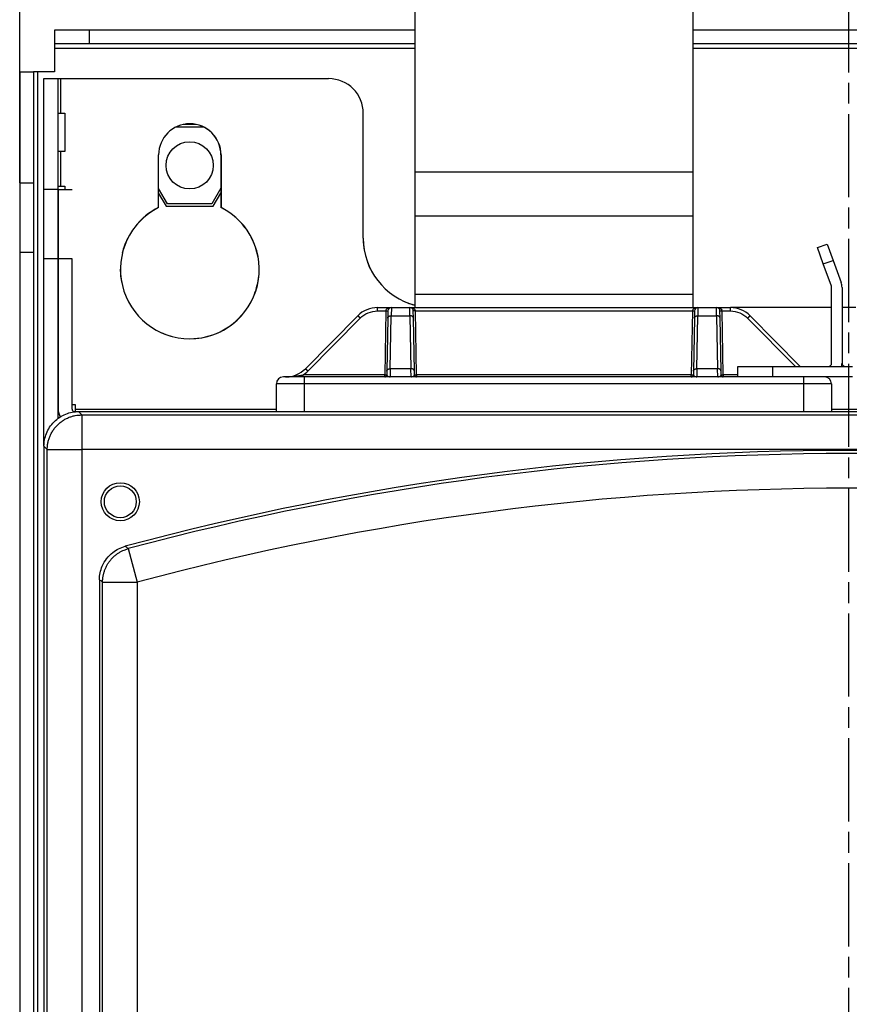
# Model space of a CAD drawing. Extents: x -1 to 4140, y -1 to 2910.
# Drawn here: x 2265 to 2385, y 1811 to 1952 of the extents above; entities that cross this region are included whole.
import ezdxf

# ---------------------------------------------------------------- set-up
doc = ezdxf.new("R2010")
doc.units = 0
doc.header["$MEASUREMENT"] = 0
doc.linetypes.add('CENTERLINE', pattern=[30, 12, -1.5, 3, -1.5, 12])
for name, color, linetype in [('V0L1', 7, 'CONTINUOUS'), ('V1L1', 7, 'CONTINUOUS'), ('V1L204', 7, 'CONTINUOUS'), ('V1L219', 7, 'CONTINUOUS'), ('V1L226', 7, 'CONTINUOUS')]:
    doc.layers.add(name, color=color, linetype=linetype)
doc.styles.get("Standard").update_dxf_attribs({"font": 'monotxt.shx'})
doc.dimstyles.new('DSTYLE2', dxfattribs={"dimtxt": 25, "dimasz": 30, "dimexe": 10, "dimexo": 0, "dimgap": 10, "dimtad": 1, "dimdec": 1, "dimrnd": 0.1, "dimzin": 11, "dimdsep": 46, "dimtxsty": 'STANDARD', "dimcen": 0.09, "dimadec": 0, "dimazin": 0, "dimtp": 1, "dimtm": 1, "dimtfac": 1, "dimtdec": 4, "dimtofl": 0, "dimtmove": 0, "dimatfit": 3, "dimfxl": 1, "dimtolj": 1, "dimtzin": 0, "dimarcsym": 0})

# ---------------------------------------------------------------- blocks, each defined once
blk = doc.blocks.new('_AH13')
at = {"layer": 'V0L1', "color": 0, "linetype": 'Continuous'}
blk.add_solid([(0, 0), (-1, 0.166667), (-1, -0.166667), (0, 0)], dxfattribs=at)
blk = doc.blocks.new('*D35')
at = {"layer": 'V1L1', "color": 1, "linetype": 'Continuous'}
for p, q in [((2265.4715, 1928.9981), (2265.4715, 2057.4637)), ((2743.4715, 1928.9981), (2743.4715, 2057.4637)), ((2265.4715, 2047.4637), (2504.4715, 2047.4637)), ((2743.4715, 2047.4637), (2504.4715, 2047.4637))]:
    blk.add_line(p, q, dxfattribs=at)
at = {"layer": 'V1L1', "color": 1, "xscale": 30, "yscale": 30, "zscale": 30}
for p, rotation in [((2265.4715, 2047.4637), 540), ((2743.4715, 2047.4637), 360)]:
    blk.add_blockref('_AH13', p, dxfattribs=dict(at, rotation=rotation))
at = {"layer": 'V1L1', "color": 1, "linetype": 'Continuous', "width": 0.8}
blk.add_text('478', height=25, rotation=360, dxfattribs=at).set_placement((2474.4715, 2057.4647))

msp = doc.modelspace()

# ---------------------------------------------------------------- linework, layer by layer
at = {"layer": 'V1L1', "color": 1, "linetype": 'CENTERLINE'}
msp.add_line((2384.9714, 1278.8981), (2384.9715, 1964.7698), dxfattribs=at)
at = {"layer": 'V1L204', "color": 1, "linetype": 'Continuous'}
for p, q in [((2322.4715, 1930.5735), (2322.4715, 1953.9981)), ((2362.4715, 1953.9981), (2362.4715, 1930.5735)), ((2270.4715, 1950.9981), (2270.4715, 1948.9981)), ((2275.4715, 1950.9981), (2270.4715, 1950.9981)), ((2322.4715, 1950.9981), (2275.4715, 1950.9981)), ((2407.4715, 1950.9981), (2362.4715, 1950.9981)), ((2270.4715, 1948.9981), (2270.4715, 1948.3981)), ((2275.4715, 1948.9981), (2270.4715, 1948.9981)), ((2270.4715, 1948.3981), (2270.4715, 1944.9981)), ((2322.4715, 1948.9981), (2275.4715, 1948.9981)), ((2407.4715, 1948.9981), (2362.4714, 1948.9981)), ((2265.4715, 1944.9981), (2267.4715, 1944.9981)), ((2265.4715, 1944.9981), (2265.4715, 1928.9981)), ((2268.0715, 1944.9981), (2267.4715, 1944.9981)), ((2267.4715, 1944.9981), (2267.4715, 1928.9981)), ((2270.4715, 1944.9981), (2268.0715, 1944.9981)), ((2268.9715, 1943.9981), (2270.9715, 1943.9981)), ((2268.9715, 1927.9981), (2268.9715, 1943.9981)), ((2270.9715, 1943.9981), (2271.3415, 1943.9981)), ((2270.9715, 1943.9981), (2270.9715, 1927.9981)), ((2271.3415, 1943.9981), (2309.9965, 1943.9981)), ((2270.9715, 1938.9981), (2271.3415, 1938.9981)), ((2271.3415, 1938.9981), (2271.9715, 1938.9981)), ((2271.9715, 1938.9981), (2271.9715, 1933.4981)), ((2314.9965, 1920.9981), (2314.9965, 1938.9981)), ((2288.035, 1937.0481), (2291.933, 1937.0481)), ((2290.9149, 1937.3981), (2289.0531, 1937.3981)), ((2271.3415, 1933.4981), (2270.9715, 1933.4981)), ((2271.9715, 1933.4981), (2271.3415, 1933.4981)), ((2285.4965, 1925.4284), (2285.4965, 1932.9981)), ((2294.4715, 1932.9981), (2294.4715, 1925.4284)), ((2294.4965, 1932.9981), (2294.4965, 1925.4284)), ((2322.4715, 1924.1619), (2322.4715, 1930.5735)), ((2362.4715, 1930.5735), (2362.4715, 1924.1619)), ((2265.4715, 1928.9981), (2267.4715, 1928.9981)), ((2265.4715, 1928.9981), (2265.4715, 1918.9981)), ((2267.4715, 1928.9981), (2267.4715, 1918.9981)), ((2270.9715, 1927.9981), (2268.9715, 1927.9981)), ((2268.9715, 1917.9981), (2268.9715, 1927.9981)), ((2270.9715, 1928.4981), (2271.3415, 1928.4981)), ((2270.9715, 1927.9981), (2270.9715, 1917.9981)), ((2271.0215, 1927.9981), (2271.0215, 1917.9981)), ((2271.0215, 1927.9981), (2273.0215, 1927.9981)), ((2271.3415, 1928.4981), (2271.9715, 1928.4981)), ((2271.9715, 1928.4981), (2271.9715, 1927.9981)), ((2286.7672, 1925.9481), (2285.4965, 1928.149)), ((2294.4715, 1928.1923), (2293.1758, 1925.9481)), ((2285.4965, 1927.449), (2286.5651, 1925.5981)), ((2293.3778, 1925.5981), (2294.4715, 1927.4923)), ((2286.5651, 1925.5981), (2293.3778, 1925.5981)), ((2293.1758, 1925.9481), (2286.7672, 1925.9481)), ((2322.4715, 1912.9327), (2322.4715, 1924.1619)), ((2362.4715, 1924.1619), (2362.4715, 1912.9327)), ((2271.0215, 1922.9981), (2270.9715, 1922.9981)), ((2265.4715, 1918.9981), (2265.4715, 1172.4402)), ((2267.4715, 1918.9981), (2267.4715, 1172.4402)), ((2268.9715, 1890.9999), (2268.9715, 1917.9981)), ((2270.9715, 1917.9981), (2270.9715, 1894.9993)), ((2270.9715, 1917.9981), (2271.0214, 1917.9981)), ((2271.0215, 1917.9981), (2271.0215, 1896.3681)), ((2273.0215, 1896.3681), (2273.0215, 1917.9981)), ((2382.4663, 1914.0809), (2381.2994, 1917.287)), ((2382.7089, 1917.8), (2383.8759, 1914.594)), ((2382.4965, 1902.9981), (2382.4965, 1913.9099)), ((2271.0215, 1912.4981), (2270.9715, 1912.4981)), ((2322.4715, 1910.9981), (2322.4715, 1912.9327)), ((2362.4715, 1912.9327), (2362.4715, 1910.998)), ((2382.4964, 1910.9981), (2367.9029, 1910.9981)), ((2385.9964, 1910.9981), (2383.9964, 1910.9981)), ((2270.9715, 1907.4981), (2271.0215, 1907.4981)), ((2271.0215, 1901.9981), (2270.9715, 1901.9981)), ((2270.9715, 1896.9981), (2271.0215, 1896.9981)), ((2273.0215, 1896.9981), (2273.4715, 1896.9981)), ((2273.4715, 1896.9981), (2273.4715, 1896.3681)), ((2273.3915, 1895.9981), (2273.9697, 1895.9981)), ((2273.4715, 1896.3681), (2273.4715, 1895.9981))]:
    msp.add_line(p, q, dxfattribs=at)
at = {"layer": 'V1L204', "color": 30, "linetype": 'Continuous'}
for p, q in [((2380.4443, 1919.6362), (2381.8539, 1920.1493)), ((2381.2994, 1917.287), (2380.4443, 1919.6362)), ((2381.8539, 1920.1493), (2382.7089, 1917.8)), ((2368.9965, 1902.4981), (2373.9965, 1902.4981)), ((2368.9965, 1900.9981), (2368.9965, 1902.4981)), ((2373.9965, 1902.4981), (2385.4965, 1902.4981)), ((2373.9965, 1900.9981), (2368.9965, 1900.9981)), ((2385.4965, 1900.9981), (2373.9965, 1900.9981))]:
    msp.add_line(p, q, dxfattribs=at)
at = {"layer": 'V1L204', "color": 6, "linetype": 'Continuous'}
msp.add_line((2383.9965, 1913.9099), (2383.9965, 1902.9981), dxfattribs=at)
at = {"layer": 'V1L204', "color": 2, "linetype": 'Continuous'}
for p, q in [((2317.0401, 1910.9981), (2319.0374, 1910.9981)), ((2319.0374, 1910.9981), (2321.7056, 1910.9981)), ((2321.7056, 1910.9981), (2363.2374, 1910.9981)), ((2363.2374, 1910.9981), (2365.9056, 1910.9981)), ((2365.9056, 1910.9981), (2367.9028, 1910.9981)), ((2314.1975, 1909.8123), (2306.6454, 1902.1839)), ((2318.5193, 1909.4692), (2318.3862, 1901.8409)), ((2318.5374, 1910.5068), (2318.5193, 1909.4692)), ((2322.2236, 1909.4692), (2322.2055, 1910.5068)), ((2322.3568, 1901.8409), (2322.2236, 1909.4692)), ((2362.7193, 1909.4692), (2362.5862, 1901.8409)), ((2362.7374, 1910.5068), (2362.7193, 1909.4692)), ((2366.4236, 1909.4692), (2366.4055, 1910.5068)), ((2366.5568, 1901.8409), (2366.4236, 1909.4692)), ((2377.9865, 1902.4981), (2370.7454, 1909.8123)), ((2306.4715, 1900.9981), (2303.4715, 1900.9981)), ((2368.9964, 1900.9981), (2306.4715, 1900.9981)), ((2318.3862, 1901.8409), (2318.3766, 1901.2928)), ((2322.3663, 1901.2928), (2322.3568, 1901.8409)), ((2362.5862, 1901.8409), (2362.5766, 1901.2928)), ((2366.5663, 1901.2928), (2366.5568, 1901.8409)), ((2302.4715, 1895.9981), (2302.4715, 1899.9981)), ((2382.4715, 1899.9981), (2382.4715, 1895.9981))]:
    msp.add_line(p, q, dxfattribs=at)
at = {"layer": 'V1L204', "color": 150, "linetype": 'Continuous'}
for p, q in [((2273.9698, 1895.9981), (2495.9732, 1895.9981)), ((2268.9715, 1890.9998), (2268.9715, 1296.9964)), ((2276.9715, 1871.7522), (2276.9715, 1389.2419))]:
    msp.add_line(p, q, dxfattribs=at)
at = {"layer": 'V1L204', "color": 1, "linetype": 'Continuous'}
for centre, radius in [((2289.9715, 1931.4981), 3.4), ((2279.9715, 1882.9981), 2.3)]:
    msp.add_circle(centre, radius, dxfattribs=at)
at = {"layer": 'V1L204', "color": 150, "linetype": 'Continuous'}
msp.add_circle((2279.9715, 1882.9981), 2.75, dxfattribs=at)
at = {"layer": 'V1L204', "color": 1, "linetype": 'Continuous'}
for centre, radius, start, end in [((2309.9965, 1938.9981), 5, 0, 90), ((2289.9965, 1932.9981), 4.5, 0, 180), ((2289.9715, 1932.9981), 4.5, 0, 89.840845), ((2289.9965, 1916.4981), 10, 116.74368, 423.25632), ((2289.9715, 1916.4981), 10, 116.74368, 142.42745), ((2289.9715, 1916.4981), 10, 36.680087, 63.256316), ((2289.9715, 1916.4981), 10, 153.17701, 166.4867), ((2289.9715, 1916.4981), 10, 9.7569689, 27.711885), ((2324.9715, 1920.9981), 10, 181.18127, 190.09171), ((2324.9965, 1920.9981), 10, 180, 255.37451), ((2289.9715, 1916.4981), 10, 179.72497, 191.57225), ((2324.9715, 1920.9981), 10, 200.20266, 206.52497), ((2289.9715, 1916.4981), 10, 339.20839, 354.33917), ((2324.9715, 1920.9981), 10, 244.80662, 255.52249), ((2289.9715, 1916.4981), 10, 270.07162, 321.7998), ((2289.9715, 1916.4981), 10, 239.90096, 254.34334), ((2273.3915, 1896.3681), 2.37, 180, 208.62113), ((2273.3915, 1896.3681), 0.37, 180, 270)]:
    msp.add_arc(centre, radius, start, end, dxfattribs=at)
at = {"layer": 'V1L204', "color": 30, "linetype": 'Continuous'}
for centre, radius, start, end in [((2381.9965, 1913.9099), 0.5, 0, 20), ((2381.9965, 1913.9099), 2, 0, 20), ((2381.9965, 1902.9981), 0.5, 270, 360), ((2381.9965, 1902.9981), 2, 345.52249, 360), ((2384.4965, 1902.9981), 0.5, 180, 270)]:
    msp.add_arc(centre, radius, start, end, dxfattribs=at)
at = {"layer": 'V1L204', "color": 2, "linetype": 'Continuous'}
for centre, radius, start, end in [((2317.0401, 1906.9981), 4, 90, 135.28792), ((2319.0374, 1910.4981), 0.5, 90, 179), ((2321.7056, 1910.4981), 0.5, 1, 90), ((2363.2374, 1910.4981), 0.5, 90, 179), ((2365.9056, 1910.4981), 0.5, 1, 90), ((2367.9028, 1906.9981), 4, 44.712084, 90), ((2303.4715, 1899.9981), 1, 90, 180), ((2303.8028, 1904.9981), 4, 270, 315.28792), ((2318.0767, 1901.2981), 0.3, 270, 359), ((2322.6663, 1901.2981), 0.3, 181, 270), ((2362.2767, 1901.2981), 0.3, 270, 359), ((2366.8663, 1901.2981), 0.3, 181, 270), ((2381.4715, 1899.9981), 1, 0, 90)]:
    msp.add_arc(centre, radius, start, end, dxfattribs=at)
at = {"layer": 'V1L204', "color": 150, "linetype": 'Continuous'}
msp.add_arc((2384.9715, 1489.8197), 400.57609, 74.907214, 105.09279, dxfattribs=at)
for points, knots in [([(2268.9716, 1890.9999), (2268.9715, 1891.635), (2269.1561, 1892.5886), (2269.7607, 1893.762), (2270.4111, 1894.5585), (2271.2076, 1895.2089), (2272.3809, 1895.8135), (2273.3346, 1895.9981), (2273.9697, 1895.998)], [0, 0, 0, 0, 0.0018816181, 0.0028910867, 0.0039220134, 0.0049529609, 0.0059624467, 0.007844027, 0.007844027, 0.007844027, 0.007844027]), ([(2276.9715, 1871.7521), (2276.9715, 1872.4255), (2277.1937, 1873.5066), (2277.9586, 1874.8249), (2279.0323, 1875.9067), (2280.0182, 1876.4028), (2280.6682, 1876.5782)], [0, 0, 0, 0, 0.0020015412, 0.0032651302, 0.0045287083, 0.0065302677, 0.0065302677, 0.0065302677, 0.0065302677])]:
    msp.add_open_spline(points, degree=3, knots=knots, dxfattribs=at)
at = {"layer": 'V1L219', "color": 2, "linetype": 'Continuous'}
for p, q in [((2317.0401, 1910.5068), (2317.0401, 1910.9981)), ((2319.0374, 1910.998), (2319.0192, 1909.8122)), ((2321.7237, 1909.8122), (2321.7055, 1910.998)), ((2363.2374, 1910.998), (2363.2192, 1909.8122)), ((2365.9237, 1909.8122), (2365.9055, 1910.998)), ((2367.9028, 1910.5068), (2367.9028, 1910.9981)), ((2307.0008, 1901.8409), (2314.5528, 1909.4692)), ((2317.0401, 1910.5068), (2318.2375, 1910.5068)), ((2318.2375, 1910.5068), (2318.0767, 1901.2928)), ((2318.8861, 1902.1839), (2319.0193, 1909.8123)), ((2319.0193, 1909.8123), (2321.7237, 1909.8123)), ((2321.7237, 1909.8123), (2321.8568, 1902.1839)), ((2322.6663, 1901.2928), (2322.5054, 1910.5068)), ((2322.5054, 1910.5068), (2362.4375, 1910.5068)), ((2362.4375, 1910.5068), (2362.2767, 1901.2928)), ((2363.0861, 1902.1839), (2363.2193, 1909.8123)), ((2363.2193, 1909.8123), (2365.9237, 1909.8123)), ((2365.9237, 1909.8123), (2366.0568, 1902.1839)), ((2366.8663, 1901.2928), (2366.7054, 1910.5068)), ((2366.7054, 1910.5068), (2367.9028, 1910.5068)), ((2370.3901, 1909.4692), (2377.2916, 1902.498)), ((2318.0767, 1901.2928), (2306.3436, 1901.2928)), ((2306.3436, 1900.9981), (2306.3436, 1901.2928)), ((2306.4715, 1900.9981), (2306.4715, 1899.9981)), ((2318.0767, 1900.9981), (2318.0767, 1901.2928)), ((2318.8861, 1902.1838), (2318.8629, 1900.998)), ((2321.8568, 1902.1839), (2318.8861, 1902.1839)), ((2321.88, 1900.998), (2321.8568, 1902.1838)), ((2322.6663, 1901.2928), (2322.6663, 1900.9981)), ((2362.2767, 1901.2928), (2322.6663, 1901.2928)), ((2362.2767, 1900.9981), (2362.2767, 1901.2928)), ((2363.0861, 1902.1838), (2363.0629, 1900.998)), ((2366.0568, 1902.1839), (2363.0861, 1902.1839)), ((2366.08, 1900.998), (2366.0568, 1902.1838)), ((2366.8663, 1901.2928), (2366.8663, 1900.9981)), ((2368.9965, 1901.2928), (2366.8663, 1901.2928)), ((2378.4715, 1899.9981), (2378.4715, 1900.9981)), ((2306.4715, 1899.9981), (2302.4715, 1899.9981)), ((2306.4715, 1899.9981), (2306.4715, 1895.9981)), ((2378.4715, 1899.9981), (2306.4715, 1899.9981)), ((2382.4715, 1899.9981), (2378.4715, 1899.9981)), ((2378.4715, 1895.9981), (2378.4715, 1899.9981))]:
    msp.add_line(p, q, dxfattribs=at)
at = {"layer": 'V1L219', "color": 150, "linetype": 'Continuous'}
for p, q in [((2273.9698, 1895.9981), (2274.4445, 1895.5233)), ((2274.4445, 1895.5233), (2495.4984, 1895.5233)), ((2274.4445, 1895.5233), (2274.4445, 1890.525)), ((2269.4462, 1890.525), (2268.9715, 1890.9998)), ((2269.4462, 1297.4711), (2269.4462, 1890.525)), ((2269.4462, 1890.525), (2274.4445, 1890.525)), ((2495.4984, 1890.525), (2274.4445, 1890.525)), ((2274.4445, 1890.525), (2274.4445, 1383.3123)), ((2281.1212, 1876.2355), (2282.4184, 1871.4085)), ((2277.4201, 1389.6905), (2277.4201, 1871.4084)), ((2277.4201, 1871.4084), (2282.4183, 1871.4084)), ((2282.4183, 1871.4084), (2282.4183, 1389.6905))]:
    msp.add_line(p, q, dxfattribs=at)
at = {"layer": 'V1L219', "color": 2, "linetype": 'Continuous'}
for points in [[(2314.5529, 1909.4693), (2314.5361, 1909.4859, 0.000156801), (2314.5191, 1909.5028, 0.000149877), (2314.5018, 1909.5198, 0.000149248), (2314.4843, 1909.537, 0.00015784), (2314.4668, 1909.5543, 0.00016433), (2314.4492, 1909.5715, 0.000170746), (2314.4317, 1909.5887, 0.00017795), (2314.4143, 1909.6057, 0.000187851), (2314.3972, 1909.6225, 0.000198567), (2314.3803, 1909.639, 0.000211519), (2314.3638, 1909.655, 0.000226427), (2314.3478, 1909.6706, 0.000244192), (2314.3323, 1909.6857, 0.000265736), (2314.3174, 1909.7001, 0.000291338), (2314.3032, 1909.7138, 0.000322252), (2314.2897, 1909.7268, 0.000357438), (2314.2771, 1909.739, 0.000407588), (2314.2653, 1909.7503, 0.000472808), (2314.2544, 1909.7606, 0.000540357), (2314.2444, 1909.7701, 0.000597699), (2314.2355, 1909.7786, 0.000776952), (2314.2274, 1909.7861, 0.001132476), (2314.2204, 1909.7926, 0.001189813), (2314.2143, 1909.7982, 0.000624376), (2314.2094, 1909.8027, 0.002297354), (2314.2051, 1909.8064, 0.008135726), (2314.2012, 1909.8096, 0.011798), (2314.1976, 1909.8122, 0.01438183)], [(2318.2374, 1910.5067), (2318.2517, 1910.5065, 0.000218922), (2318.2662, 1910.5062, 0.000208853), (2318.2809, 1910.506, 0.000207714), (2318.2957, 1910.5058, 0.000219587), (2318.3106, 1910.5056, 0.000228446), (2318.3256, 1910.5054, 0.000237196), (2318.3404, 1910.5053, 0.000247008), (2318.3552, 1910.5051, 0.0002606), (2318.3698, 1910.505, 0.000275273), (2318.3841, 1910.5048, 0.000293066), (2318.3981, 1910.5048, 0.000313524), (2318.4117, 1910.5047, 0.000337952), (2318.4249, 1910.5046, 0.000367566), (2318.4375, 1910.5046, 0.000402788), (2318.4495, 1910.5046, 0.00044532), (2318.4609, 1910.5046, 0.000493744), (2318.4716, 1910.5046, 0.000562775), (2318.4815, 1910.5047, 0.000652523), (2318.4907, 1910.5048, 0.00074554), (2318.4991, 1910.5048, 0.000824516), (2318.5066, 1910.505, 0.001071171), (2318.5133, 1910.5051, 0.001559939), (2318.5191, 1910.5053, 0.001639073), (2318.5241, 1910.5054, 0.000862581), (2318.5282, 1910.5056, 0.003161302), (2318.5317, 1910.5058, 0.011162406), (2318.5347, 1910.5062, 0.01608897), (2318.5374, 1910.5067, 0.019401569)], [(2318.5195, 1909.4693), (2318.5203, 1909.4859, -0.018054738), (2318.5223, 1909.5028, -0.017076916), (2318.5255, 1909.5198, -0.016667779), (2318.53, 1909.537, -0.017128168), (2318.5358, 1909.5543, -0.017121457), (2318.543, 1909.5715, -0.016940179), (2318.5515, 1909.5887, -0.016607881), (2318.5614, 1909.6057, -0.016372784), (2318.5727, 1909.6225, -0.015952488), (2318.5853, 1909.639, -0.015567646), (2318.5993, 1909.655, -0.01506197), (2318.6146, 1909.6706, -0.014607245), (2318.6312, 1909.6857, -0.014091771), (2318.649, 1909.7001, -0.013633278), (2318.6679, 1909.7138, -0.013100745), (2318.6879, 1909.7268, -0.012575292), (2318.7088, 1909.739, -0.012193199), (2318.7306, 1909.7503, -0.011936011), (2318.7532, 1909.7606, -0.011257857), (2318.7764, 1909.7701, -0.010288526), (2318.7999, 1909.7786, -0.010781216), (2318.8243, 1909.7861, -0.01207531), (2318.8494, 1909.7926, -0.009272377), (2318.8733, 1909.7982, -0.003979037), (2318.8951, 1909.8027, -0.011868512), (2318.9227, 1909.8064, -0.019372564), (2318.9646, 1909.8096, -0.009772296), (2319.0192, 1909.8122, -0.005344724)], [(2322.2237, 1909.4693), (2322.2229, 1909.4859, 0.018054727), (2322.2208, 1909.5028, 0.017075317), (2322.2176, 1909.5198, 0.016664708), (2322.2131, 1909.537, 0.017123567), (2322.2073, 1909.5543, 0.017115416), (2322.2001, 1909.5715, 0.016932955), (2322.1916, 1909.5887, 0.016599676), (2322.1817, 1909.6057, 0.016363791), (2322.1704, 1909.6225, 0.015942979), (2322.1577, 1909.639, 0.015557832), (2322.1437, 1909.655, 0.015052099), (2322.1284, 1909.6706, 0.014597469), (2322.1118, 1909.6857, 0.014082273), (2322.094, 1909.7001, 0.013624142), (2322.0751, 1909.7138, 0.013092123), (2322.0551, 1909.7268, 0.012567243), (2322.0341, 1909.739, 0.012185694), (2322.0123, 1909.7503, 0.011929009), (2321.9897, 1909.7606, 0.01125164), (2321.9666, 1909.7701, 0.010283202), (2321.943, 1909.7786, 0.010776051), (2321.9187, 1909.7861, 0.012070066), (2321.8935, 1909.7926, 0.009268807), (2321.8696, 1909.7982, 0.00397762), (2321.8479, 1909.8027, 0.011864614), (2321.8202, 1909.8064, 0.019367811), (2321.7783, 1909.8096, 0.009770654), (2321.7237, 1909.8122, 0.005344027)], [(2322.5055, 1910.5067), (2322.4912, 1910.5065, -0.000218965), (2322.4767, 1910.5062, -0.000208892), (2322.462, 1910.506, -0.00020775), (2322.4472, 1910.5058, -0.000219624), (2322.4323, 1910.5056, -0.000228482), (2322.4174, 1910.5054, -0.00023723), (2322.4025, 1910.5053, -0.000247041), (2322.3877, 1910.5051, -0.000260631), (2322.3731, 1910.505, -0.000275303), (2322.3588, 1910.5048, -0.000293094), (2322.3448, 1910.5048, -0.000313549), (2322.3312, 1910.5047, -0.000337974), (2322.318, 1910.5046, -0.000367584), (2322.3054, 1910.5046, -0.0004028), (2322.2934, 1910.5046, -0.000445324), (2322.282, 1910.5046, -0.000493738), (2322.2713, 1910.5046, -0.000562754), (2322.2614, 1910.5047, -0.000652481), (2322.2522, 1910.5048, -0.000745467), (2322.2439, 1910.5048, -0.000824405), (2322.2363, 1910.505, -0.001070979), (2322.2296, 1910.5051, -0.001559565), (2322.2238, 1910.5053, -0.001638546), (2322.2188, 1910.5054, -0.000862253), (2322.2147, 1910.5056, -0.003159884), (2322.2113, 1910.5058, -0.011153785), (2322.2082, 1910.5062, -0.016065772), (2322.2055, 1910.5067, -0.019358666)], [(2362.4374, 1910.5067), (2362.4517, 1910.5065, 0.000218908), (2362.4662, 1910.5062, 0.000208841), (2362.4809, 1910.506, 0.000207702), (2362.4957, 1910.5058, 0.000219575), (2362.5106, 1910.5056, 0.000228434), (2362.5256, 1910.5054, 0.000237184), (2362.5404, 1910.5053, 0.000246997), (2362.5552, 1910.5051, 0.000260589), (2362.5698, 1910.505, 0.000275263), (2362.5841, 1910.5048, 0.000293056), (2362.5981, 1910.5048, 0.000313515), (2362.6117, 1910.5047, 0.000337944), (2362.6249, 1910.5046, 0.00036756), (2362.6375, 1910.5046, 0.000402784), (2362.6495, 1910.5046, 0.000445318), (2362.6609, 1910.5046, 0.000493745), (2362.6716, 1910.5046, 0.000562782), (2362.6815, 1910.5047, 0.000652537), (2362.6907, 1910.5048, 0.000745564), (2362.699, 1910.5048, 0.000824553), (2362.7066, 1910.505, 0.001071234), (2362.7133, 1910.5051, 0.001560062), (2362.7191, 1910.5053, 0.001639246), (2362.7241, 1910.5054, 0.000862689), (2362.7282, 1910.5056, 0.00316177), (2362.7316, 1910.5058, 0.011165251), (2362.7347, 1910.5062, 0.016096632), (2362.7374, 1910.5067, 0.019415751)], [(2362.7194, 1909.4693), (2362.7203, 1909.4859, -0.018054329), (2362.7223, 1909.5028, -0.01707647), (2362.7255, 1909.5198, -0.016667294), (2362.73, 1909.537, -0.01712763), (2362.7358, 1909.5543, -0.017120886), (2362.743, 1909.5715, -0.016939595), (2362.7515, 1909.5887, -0.016607298), (2362.7614, 1909.6057, -0.016372211), (2362.7727, 1909.6225, -0.015951941), (2362.7853, 1909.639, -0.015567131), (2362.7993, 1909.655, -0.015061497), (2362.8146, 1909.6706, -0.014606817), (2362.8312, 1909.6857, -0.014091392), (2362.849, 1909.7001, -0.013632948), (2362.8679, 1909.7138, -0.013100465), (2362.8879, 1909.7268, -0.012575061), (2362.9088, 1909.739, -0.012193012), (2362.9306, 1909.7503, -0.011935865), (2362.9532, 1909.7606, -0.011257755), (2362.9764, 1909.7701, -0.010288464), (2362.9999, 1909.7786, -0.010781182), (2363.0242, 1909.7861, -0.01207531), (2363.0494, 1909.7926, -0.009272407), (2363.0733, 1909.7982, -0.003979057), (2363.095, 1909.8027, -0.011868591), (2363.1227, 1909.8064, -0.019372783), (2363.1646, 1909.8096, -0.009772445), (2363.2192, 1909.8122, -0.005344815)], [(2366.4237, 1909.4693), (2366.4229, 1909.4859, 0.018055137), (2366.4208, 1909.5028, 0.017075764), (2366.4176, 1909.5198, 0.016665194), (2366.4131, 1909.537, 0.017124106), (2366.4073, 1909.5543, 0.017115987), (2366.4001, 1909.5715, 0.01693354), (2366.3916, 1909.5887, 0.016600258), (2366.3817, 1909.6057, 0.016364364), (2366.3704, 1909.6225, 0.015943526), (2366.3577, 1909.639, 0.015558347), (2366.3437, 1909.655, 0.015052571), (2366.3284, 1909.6706, 0.014597898), (2366.3118, 1909.6857, 0.014082651), (2366.294, 1909.7001, 0.013624473), (2366.2751, 1909.7138, 0.013092402), (2366.2551, 1909.7268, 0.012567474), (2366.2341, 1909.739, 0.012185881), (2366.2123, 1909.7503, 0.011929155), (2366.1897, 1909.7606, 0.011251742), (2366.1666, 1909.7701, 0.010283265), (2366.143, 1909.7786, 0.010776085), (2366.1187, 1909.7861, 0.012070065), (2366.0935, 1909.7926, 0.009268776), (2366.0696, 1909.7982, 0.0039776), (2366.0479, 1909.8027, 0.011864534), (2366.0202, 1909.8064, 0.019367591), (2365.9783, 1909.8096, 0.009770505), (2365.9237, 1909.8122, 0.005343936)], [(2366.4055, 1910.5067), (2366.4059, 1910.5065, 0.3002425), (2366.4069, 1910.5062, 0.038698531), (2366.4087, 1910.506, 0.013812493), (2366.4113, 1910.5058, 0.007457775), (2366.4146, 1910.5056, 0.004498346), (2366.4188, 1910.5054, 0.003049655), (2366.4238, 1910.5053, 0.002176034), (2366.4296, 1910.5051, 0.00166777), (2366.4363, 1910.505, 0.001303316), (2366.4439, 1910.5048, 0.001063516), (2366.4522, 1910.5048, 0.000877611), (2366.4614, 1910.5047, 0.000746998), (2366.4713, 1910.5046, 0.000641056), (2366.482, 1910.5046, 0.000563076), (2366.4934, 1910.5046, 0.000496034), (2366.5054, 1910.5046, 0.000443253), (2366.518, 1910.5046, 0.000402977), (2366.5312, 1910.5047, 0.000373781), (2366.5448, 1910.5048, 0.000335959), (2366.5588, 1910.5048, 0.000295639), (2366.573, 1910.505, 0.000299453), (2366.5877, 1910.5051, 0.000324922), (2366.6029, 1910.5053, 0.000242969), (2366.6173, 1910.5054, 0.000103198), (2366.6305, 1910.5056, 0.000303312), (2366.6472, 1910.5058, 0.000483035), (2366.6725, 1910.5062, 0.000240618), (2366.7055, 1910.5067, 0.000131195)], [(2370.3902, 1909.4693), (2370.407, 1909.4859, -0.000160899), (2370.4241, 1909.5028, -0.00015379), (2370.4414, 1909.5198, -0.00015314), (2370.4588, 1909.537, -0.00016195), (2370.4763, 1909.5543, -0.000168603), (2370.4939, 1909.5715, -0.000175181), (2370.5114, 1909.5887, -0.000182564), (2370.5288, 1909.6057, -0.000192716), (2370.5459, 1909.6225, -0.0002037), (2370.5628, 1909.639, -0.000216978), (2370.5793, 1909.655, -0.000232259), (2370.5953, 1909.6706, -0.00025047), (2370.6108, 1909.6857, -0.000272554), (2370.6257, 1909.7001, -0.000298795), (2370.6399, 1909.7138, -0.000330478), (2370.6533, 1909.7268, -0.000366536), (2370.666, 1909.739, -0.000417929), (2370.6778, 1909.7503, -0.000484758), (2370.6887, 1909.7606, -0.000553953), (2370.6986, 1909.7701, -0.000612665), (2370.7076, 1909.7786, -0.000796288), (2370.7157, 1909.7861, -0.001160426), (2370.7227, 1909.7926, -0.001218842), (2370.7288, 1909.7982, -0.000639482), (2370.7337, 1909.8027, -0.002352382), (2370.738, 1909.8064, -0.008321106), (2370.7419, 1909.8096, -0.012036462), (2370.7455, 1909.8122, -0.014625495)], [(2307.0008, 1901.8409), (2306.9839, 1901.8576, 0.000158576), (2306.9669, 1901.8744, 0.000151571), (2306.9496, 1901.8915, 0.000150933), (2306.9321, 1901.9086, 0.000159619), (2306.9146, 1901.9259, 0.000166179), (2306.8971, 1901.9432, 0.000172665), (2306.8796, 1901.9603, 0.000179946), (2306.8622, 1901.9774, 0.000189955), (2306.845, 1901.9941, 0.000200786), (2306.8282, 1902.0106, 0.000213879), (2306.8117, 1902.0267, 0.000228947), (2306.7956, 1902.0423, 0.000246905), (2306.7801, 1902.0573, 0.000268681), (2306.7652, 1902.0718, 0.000294558), (2306.751, 1902.0855, 0.000325803), (2306.7376, 1902.0985, 0.000361364), (2306.7249, 1902.1106, 0.000412048), (2306.7131, 1902.1219, 0.00047796), (2306.7023, 1902.1323, 0.000546215), (2306.6923, 1902.1417, 0.000604143), (2306.6833, 1902.1502, 0.000785272), (2306.6753, 1902.1577, 0.001144489), (2306.6682, 1902.1643, 0.001202271), (2306.6622, 1902.1698, 0.000630852), (2306.6572, 1902.1743, 0.002320912), (2306.653, 1902.1781, 0.008214558), (2306.649, 1902.1812, 0.011897703), (2306.6455, 1902.1838, 0.01448089)], [(2318.0766, 1901.293), (2318.0909, 1901.2927, 0.000228232), (2318.1054, 1901.2925, 0.000217732), (2318.1201, 1901.2922, 0.00021654), (2318.1349, 1901.292, 0.000228915), (2318.1498, 1901.2918, 0.000238146), (2318.1648, 1901.2916, 0.000247264), (2318.1796, 1901.2914, 0.000257488), (2318.1944, 1901.2913, 0.000271651), (2318.209, 1901.2911, 0.000286942), (2318.2233, 1901.291, 0.000305482), (2318.2373, 1901.2909, 0.0003268), (2318.2509, 1901.2908, 0.000352253), (2318.2641, 1901.2908, 0.00038311), (2318.2767, 1901.2908, 0.00041981), (2318.2887, 1901.2907, 0.000464124), (2318.3001, 1901.2908, 0.000514573), (2318.3108, 1901.2908, 0.000586492), (2318.3207, 1901.2908, 0.000679989), (2318.3299, 1901.2909, 0.000776875), (2318.3383, 1901.291, 0.000859113), (2318.3458, 1901.2911, 0.001116025), (2318.3525, 1901.2913, 0.00162507), (2318.3583, 1901.2915, 0.001707227), (2318.3633, 1901.2916, 0.000898336), (2318.3674, 1901.2918, 0.003291849), (2318.3709, 1901.292, 0.011614195), (2318.3739, 1901.2924, 0.016705678), (2318.3766, 1901.293, 0.020082255)], [(2318.3861, 1901.8409), (2318.3869, 1901.8576, -0.018055837), (2318.389, 1901.8744, -0.017076437), (2318.3922, 1901.8915, -0.016665849), (2318.3967, 1901.9086, -0.017124765), (2318.4025, 1901.9259, -0.017116619), (2318.4097, 1901.9432, -0.016934127), (2318.4182, 1901.9603, -0.016600786), (2318.4281, 1901.9774, -0.01636483), (2318.4394, 1901.9941, -0.015943919), (2318.452, 1902.0106, -0.015558668), (2318.4661, 1902.0267, -0.015052816), (2318.4814, 1902.0423, -0.014598072), (2318.498, 1902.0573, -0.014082756), (2318.5158, 1902.0718, -0.013624516), (2318.5347, 1902.0855, -0.013092387), (2318.5547, 1902.0985, -0.01256741), (2318.5757, 1902.1106, -0.01218577), (2318.5975, 1902.1219, -0.011929004), (2318.6201, 1902.1323, -0.01125156), (2318.6432, 1902.1417, -0.010283068), (2318.6668, 1902.1502, -0.010775848), (2318.6911, 1902.1577, -0.012069765), (2318.7163, 1902.1643, -0.009268521), (2318.7402, 1902.1698, -0.003977485), (2318.7619, 1902.1743, -0.011864176), (2318.7896, 1902.1781, -0.019366945), (2318.8315, 1902.1812, -0.009770156), (2318.8861, 1902.1838, -0.00534374)], [(2318.7693, 1900.998), (2318.7705, 1900.998, 0.001183893), (2318.7717, 1900.998, 0.001183639), (2318.7728, 1900.9981, 0.001183652), (2318.774, 1900.9981, 0.00118412), (2318.7752, 1900.9981, 0.001184422), (2318.7764, 1900.9981, 0.001184635), (2318.7775, 1900.9982, 0.001184784), (2318.7787, 1900.9982, 0.001184955), (2318.7799, 1900.9983, 0.001185179), (2318.781, 1900.9983, 0.001185505), (2318.7822, 1900.9984, 0.001185381), (2318.7834, 1900.9985, 0.001184889), (2318.7846, 1900.9985, 0.001185808), (2318.7857, 1900.9986, 0.001187986), (2318.7869, 1900.9987, 0.001185076), (2318.7881, 1900.9988, 0.00117788), (2318.7892, 1900.9989, 0.001188072), (2318.7904, 1900.999, 0.001212076), (2318.7916, 1900.9991, 0.001177669), (2318.7927, 1900.9992, 0.001099701), (2318.7939, 1900.9993, 0.001213456), (2318.7951, 1900.9995, 0.001445973), (2318.7963, 1900.9996, 0.00109789), (2318.7974, 1900.9997, 0.000377797), (2318.7984, 1900.9998, 0.001547533), (2318.7997, 1901, 0.00266203), (2318.8017, 1901.0003, 0.00130189), (2318.8044, 1901.0007, 0.000690053)], [(2322.3568, 1901.8409), (2322.356, 1901.8576, 0.018057079), (2322.354, 1901.8744, 0.017077792), (2322.3507, 1901.8915, 0.016667321), (2322.3462, 1901.9086, 0.0171264), (2322.3404, 1901.9259, 0.01711835), (2322.3333, 1901.9432, 0.0169359), (2322.3247, 1901.9603, 0.016602552), (2322.3148, 1901.9774, 0.016366567), (2322.3035, 1901.9941, 0.015945577), (2322.2909, 1902.0106, 0.01556023), (2322.2768, 1902.0267, 0.015054249), (2322.2615, 1902.0423, 0.014599371), (2322.2449, 1902.0573, 0.014083904), (2322.2271, 1902.0718, 0.013625518), (2322.2082, 1902.0855, 0.013093233), (2322.1882, 1902.0985, 0.012568111), (2322.1673, 1902.1106, 0.012186335), (2322.1455, 1902.1219, 0.011929446), (2322.1228, 1902.1323, 0.011251867), (2322.0997, 1902.1417, 0.010283258), (2322.0761, 1902.1502, 0.010775951), (2322.0518, 1902.1577, 0.012069764), (2322.0266, 1902.1643, 0.009268429), (2322.0027, 1902.1698, 0.003977424), (2321.981, 1902.1743, 0.011863935), (2321.9534, 1902.1781, 0.01936628), (2321.9114, 1902.1812, 0.009769705), (2321.8568, 1902.1838, 0.005343464)], [(2321.9736, 1900.998), (2321.9724, 1900.998, -0.001182054), (2321.9712, 1900.998, -0.001182073), (2321.9701, 1900.9981, -0.001182369), (2321.9689, 1900.9981, -0.001183109), (2321.9677, 1900.9981, -0.001183693), (2321.9665, 1900.9981, -0.001184178), (2321.9654, 1900.9982, -0.001184612), (2321.9642, 1900.9982, -0.001185056), (2321.963, 1900.9983, -0.001185563), (2321.9618, 1900.9983, -0.001186163), (2321.9607, 1900.9984, -0.001186323), (2321.9595, 1900.9985, -0.001186102), (2321.9583, 1900.9985, -0.001187307), (2321.9572, 1900.9986, -0.001189761), (2321.956, 1900.9987, -0.001187131), (2321.9548, 1900.9988, -0.001180192), (2321.9537, 1900.9989, -0.001190687), (2321.9525, 1900.999, -0.001215026), (2321.9513, 1900.9991, -0.001180821), (2321.9502, 1900.9992, -0.001102886), (2321.949, 1900.9993, -0.001217246), (2321.9478, 1900.9995, -0.001450863), (2321.9466, 1900.9996, -0.001101899), (2321.9455, 1900.9997, -0.000379228), (2321.9445, 1900.9998, -0.001553605), (2321.9432, 1901, -0.002673678), (2321.9412, 1901.0003, -0.001308103), (2321.9385, 1901.0007, -0.000693472)], [(2322.3663, 1901.293), (2322.3666, 1901.2927, 0.29942864), (2322.3677, 1901.2925, 0.040031331), (2322.3695, 1901.2922, 0.014349079), (2322.372, 1901.292, 0.00775785), (2322.3754, 1901.2918, 0.004682463), (2322.3796, 1901.2916, 0.00317562), (2322.3846, 1901.2914, 0.002266453), (2322.3904, 1901.2913, 0.001737342), (2322.3971, 1901.2911, 0.001357847), (2322.4047, 1901.291, 0.00110811), (2322.413, 1901.2909, 0.000914476), (2322.4222, 1901.2908, 0.00077842), (2322.4321, 1901.2908, 0.000668053), (2322.4428, 1901.2908, 0.000586813), (2322.4542, 1901.2907, 0.000516962), (2322.4662, 1901.2908, 0.000461968), (2322.4788, 1901.2908, 0.000420003), (2322.492, 1901.2908, 0.000389582), (2322.5056, 1901.2909, 0.000350169), (2322.5196, 1901.291, 0.000308149), (2322.5338, 1901.2911, 0.00031213), (2322.5485, 1901.2913, 0.000338683), (2322.5637, 1901.2915, 0.000253263), (2322.5781, 1901.2916, 0.000107572), (2322.5913, 1901.2918, 0.000316169), (2322.608, 1901.292, 0.000503522), (2322.6333, 1901.2924, 0.000250828), (2322.6663, 1901.293, 0.000136763)], [(2362.2766, 1901.293), (2362.2909, 1901.2927, 0.000228217), (2362.3054, 1901.2925, 0.000217718), (2362.3201, 1901.2922, 0.000216528), (2362.3349, 1901.292, 0.000228903), (2362.3498, 1901.2918, 0.000238134), (2362.3648, 1901.2916, 0.000247252), (2362.3796, 1901.2914, 0.000257477), (2362.3944, 1901.2913, 0.000271641), (2362.409, 1901.2911, 0.000286931), (2362.4233, 1901.291, 0.000305473), (2362.4373, 1901.2909, 0.000326791), (2362.4509, 1901.2908, 0.000352246), (2362.4641, 1901.2908, 0.000383104), (2362.4767, 1901.2908, 0.000419806), (2362.4887, 1901.2907, 0.000464122), (2362.5001, 1901.2908, 0.000514575), (2362.5108, 1901.2908, 0.000586499), (2362.5207, 1901.2908, 0.000680004), (2362.5299, 1901.2909, 0.0007769), (2362.5382, 1901.291, 0.000859152), (2362.5458, 1901.2911, 0.001116091), (2362.5525, 1901.2913, 0.001625198), (2362.5583, 1901.2915, 0.001707407), (2362.5633, 1901.2916, 0.000898449), (2362.5674, 1901.2918, 0.003292336), (2362.5709, 1901.292, 0.011617153), (2362.5739, 1901.2924, 0.016713614), (2362.5766, 1901.293, 0.020096861)], [(2362.5861, 1901.8409), (2362.5869, 1901.8576, -0.018055427), (2362.5889, 1901.8744, -0.01707599), (2362.5922, 1901.8915, -0.016665363), (2362.5967, 1901.9086, -0.017124226), (2362.6025, 1901.9259, -0.017116048), (2362.6097, 1901.9432, -0.016933543), (2362.6182, 1901.9603, -0.016600203), (2362.6281, 1901.9774, -0.016364257), (2362.6394, 1901.9941, -0.015943371), (2362.652, 1902.0106, -0.015558153), (2362.6661, 1902.0267, -0.015052343), (2362.6814, 1902.0423, -0.014597644), (2362.698, 1902.0573, -0.014082378), (2362.7158, 1902.0718, -0.013624186), (2362.7347, 1902.0855, -0.013092108), (2362.7547, 1902.0985, -0.012567178), (2362.7756, 1902.1106, -0.012185584), (2362.7975, 1902.1219, -0.011928859), (2362.8201, 1902.1323, -0.011251459), (2362.8432, 1902.1417, -0.010283005), (2362.8668, 1902.1502, -0.010775814), (2362.8911, 1902.1577, -0.012069766), (2362.9163, 1902.1643, -0.009268551), (2362.9402, 1902.1698, -0.003977505), (2362.9619, 1902.1743, -0.011864255), (2362.9896, 1902.1781, -0.019367164), (2363.0315, 1902.1812, -0.009770305), (2363.0861, 1902.1838, -0.005343831)], [(2362.9693, 1900.998), (2362.9705, 1900.998, 0.001183303), (2362.9717, 1900.998, 0.001183137), (2362.9728, 1900.9981, 0.00118324), (2362.974, 1900.9981, 0.001183797), (2362.9752, 1900.9981, 0.001184189), (2362.9763, 1900.9981, 0.001184488), (2362.9775, 1900.9982, 0.001184729), (2362.9787, 1900.9982, 0.001184988), (2362.9799, 1900.9983, 0.001185302), (2362.981, 1900.9983, 0.001185716), (2362.9822, 1900.9984, 0.001185683), (2362.9834, 1900.9985, 0.001185278), (2362.9846, 1900.9985, 0.001186288), (2362.9857, 1900.9986, 0.001188555), (2362.9869, 1900.9987, 0.001185734), (2362.9881, 1900.9988, 0.001178621), (2362.9892, 1900.9989, 0.00118891), (2362.9904, 1900.999, 0.00121302), (2362.9916, 1900.9991, 0.001178678), (2362.9927, 1900.9992, 0.001100721), (2362.9939, 1900.9993, 0.00121467), (2362.9951, 1900.9995, 0.001447539), (2362.9963, 1900.9996, 0.001099174), (2362.9974, 1900.9997, 0.000378256), (2362.9984, 1900.9998, 0.001549477), (2362.9997, 1901, 0.00266576), (2363.0017, 1901.0003, 0.00130388), (2363.0044, 1901.0007, 0.000691148)], [(2366.5568, 1901.8409), (2366.556, 1901.8576, 0.018057488), (2366.5539, 1901.8744, 0.017078239), (2366.5507, 1901.8915, 0.016667807), (2366.5462, 1901.9086, 0.017126939), (2366.5404, 1901.9259, 0.017118921), (2366.5332, 1901.9432, 0.016936485), (2366.5247, 1901.9603, 0.016603135), (2366.5148, 1901.9774, 0.01636714), (2366.5035, 1901.9941, 0.015946125), (2366.4909, 1902.0106, 0.015560746), (2366.4768, 1902.0267, 0.015054721), (2366.4615, 1902.0423, 0.0145998), (2366.4449, 1902.0573, 0.014084282), (2366.4271, 1902.0718, 0.013625848), (2366.4082, 1902.0855, 0.013093512), (2366.3882, 1902.0985, 0.012568342), (2366.3673, 1902.1106, 0.012186521), (2366.3454, 1902.1219, 0.011929591), (2366.3228, 1902.1323, 0.011251968), (2366.2997, 1902.1417, 0.010283321), (2366.2761, 1902.1502, 0.010775985), (2366.2518, 1902.1577, 0.012069764), (2366.2266, 1902.1643, 0.009268399), (2366.2027, 1902.1698, 0.003977404), (2366.181, 1902.1743, 0.011863855), (2366.1533, 1902.1781, 0.01936606), (2366.1114, 1902.1812, 0.009769556), (2366.0568, 1902.1838, 0.005343374)], [(2366.1385, 1901.0007), (2366.1397, 1901.0005, 0.001188705), (2366.1408, 1901.0003, 0.001188229), (2366.142, 1901.0002, 0.00118801), (2366.1432, 1901, 0.001188257), (2366.1443, 1900.9999, 0.001188326), (2366.1455, 1900.9997, 0.001188315), (2366.1467, 1900.9996, 0.001188232), (2366.1478, 1900.9995, 0.001188178), (2366.149, 1900.9993, 0.001188167), (2366.1501, 1900.9992, 0.001188269), (2366.1513, 1900.9991, 0.001187909), (2366.1525, 1900.999, 0.00118719), (2366.1537, 1900.9989, 0.001187875), (2366.1548, 1900.9988, 0.001189829), (2366.156, 1900.9987, 0.001186678), (2366.1572, 1900.9986, 0.001179247), (2366.1583, 1900.9985, 0.001189216), (2366.1595, 1900.9985, 0.001213007), (2366.1607, 1900.9984, 0.001178335), (2366.1618, 1900.9983, 0.001100121), (2366.163, 1900.9983, 0.00121369), (2366.1642, 1900.9982, 0.001445938), (2366.1654, 1900.9982, 0.001097614), (2366.1665, 1900.9981, 0.000377656), (2366.1676, 1900.9981, 0.001546795), (2366.1689, 1900.9981, 0.002659745), (2366.1709, 1900.998, 0.001300334), (2366.1736, 1900.998, 0.000689122)], [(2366.5663, 1901.2927), (2366.5668, 1901.2925, 0.15360828), (2366.568, 1901.2922, 0.028623012), (2366.57, 1901.292, 0.011485076), (2366.5727, 1901.2918, 0.006532023), (2366.5762, 1901.2916, 0.004069418), (2366.5805, 1901.2914, 0.00281479), (2366.5857, 1901.2913, 0.002038315), (2366.5916, 1901.2911, 0.001578384), (2366.5984, 1901.291, 0.001243985), (2366.606, 1901.2909, 0.001021538), (2366.6145, 1901.2908, 0.000847647), (2366.6237, 1901.2908, 0.000724561), (2366.6336, 1901.2907, 0.000624214), (2366.6443, 1901.2907, 0.000549949), (2366.6557, 1901.2907, 0.000485847), (2366.6677, 1901.2907, 0.000435122), (2366.6803, 1901.2907, 0.000396429), (2366.6934, 1901.2908, 0.000368349), (2366.7069, 1901.2909, 0.000331609), (2366.7208, 1901.291, 0.000292159), (2366.7349, 1901.2911, 0.000296312), (2366.7495, 1901.2913, 0.000321922), (2366.7646, 1901.2915, 0.000240903), (2366.7789, 1901.2916, 0.000102225), (2366.7919, 1901.2918, 0.000301143), (2366.8085, 1901.292, 0.000480099), (2366.8336, 1901.2924, 0.000239202), (2366.8662, 1901.293, 0.000130426)]]:
    msp.add_lwpolyline(points, format="xyb", dxfattribs=at)
at = {"layer": 'V1L219', "color": 150, "linetype": 'Continuous'}
for points in [[(2269.4462, 1890.5249), (2269.4519, 1890.763, -0.012796862), (2269.4696, 1891.0043, -0.012149889), (2269.4997, 1891.249, -0.01196737), (2269.5421, 1891.496, -0.012472508), (2269.5982, 1891.7444, -0.012710342), (2269.6677, 1891.993, -0.012864975), (2269.7513, 1892.2408, -0.012965593), (2269.8487, 1892.4868, -0.01317177), (2269.9604, 1892.7297, -0.013280704), (2270.0859, 1892.9684, -0.013424442), (2270.2254, 1893.2017, -0.013496056), (2270.378, 1893.4285, -0.013593391), (2270.5438, 1893.6474, -0.013647094), (2270.7217, 1893.8577, -0.013716597), (2270.9115, 1894.058, -0.013706853), (2271.1118, 1894.2478, -0.013643291), (2271.322, 1894.4257, -0.013716895), (2271.541, 1894.5915, -0.013882015), (2271.7683, 1894.7442, -0.013529043), (2272.001, 1894.8837, -0.012712986), (2272.2378, 1895.009, -0.013672744), (2272.4826, 1895.1209, -0.0157113), (2272.7361, 1895.2186, -0.012365222), (2272.9764, 1895.3019, -0.005386669), (2273.1953, 1895.3698, -0.016173607), (2273.4733, 1895.4274, -0.02705076), (2273.8953, 1895.4787, -0.013860942), (2274.4444, 1895.5233, -0.007620712)], [(2277.4201, 1871.4084), (2277.4244, 1871.6127, -0.010720593), (2277.4372, 1871.8188, -0.010343879), (2277.459, 1872.027, -0.010231804), (2277.4896, 1872.2365, -0.010531029), (2277.5297, 1872.4467, -0.01067342), (2277.5792, 1872.6569, -0.010759505), (2277.6384, 1872.8667, -0.010816136), (2277.7071, 1873.0754, -0.010933376), (2277.7856, 1873.2823, -0.010995995), (2277.8736, 1873.4867, -0.011076042), (2277.9713, 1873.688, -0.011115483), (2278.0782, 1873.8855, -0.011167344), (2278.1944, 1874.0786, -0.01119981), (2278.3192, 1874.2667, -0.011244143), (2278.4528, 1874.4491, -0.011229926), (2278.5942, 1874.6253, -0.011173102), (2278.7434, 1874.7947, -0.011244083), (2278.8998, 1874.957, -0.011407682), (2279.0632, 1875.1116, -0.011109082), (2279.2318, 1875.2581, -0.010423616), (2279.4049, 1875.3957, -0.011295388), (2279.5858, 1875.5257, -0.013124507), (2279.7757, 1875.6482, -0.01022293), (2279.9568, 1875.7579, -0.004188255), (2280.1227, 1875.8525, -0.01367456), (2280.3396, 1875.9535, -0.023086502), (2280.6771, 1876.0825, -0.01166357), (2281.1212, 1876.2355, -0.006338423)]]:
    msp.add_lwpolyline(points, format="xyb", dxfattribs=at)
for radius in [400.1275, 395.12922]:
    msp.add_arc((2384.9715, 1489.8197), radius, 74.957051, 105.04295, dxfattribs=at)
at = {"layer": 'V1L219', "color": 2, "linetype": 'Continuous'}
for points, knots in [([(2318.2374, 1910.5067), (2318.2401, 1910.599), (2318.286, 1910.6882), (2318.4129, 1910.8185), (2318.4873, 1910.8664), (2318.6404, 1910.9358), (2318.7186, 1910.9597), (2318.8769, 1910.9906), (2318.9572, 1910.9981), (2319.0374, 1910.998)], [2, 2, 2, 2, 2.9397273, 2.9397273, 3.7517737, 3.7517737, 4.4894194, 4.4894194, 5.2112969, 5.2112969, 5.2112969, 5.2112969]), ([(2321.7055, 1910.998), (2321.8722, 1910.9981), (2322.0404, 1910.9665), (2322.2155, 1910.884), (2322.2427, 1910.8693), (2322.3094, 1910.828), (2322.3473, 1910.7991), (2322.4531, 1910.6952), (2322.5028, 1910.6028), (2322.5055, 1910.5067)], [2, 2, 2, 2, 3.5006069, 3.5006069, 3.7870066, 3.7870066, 4.2340516, 4.2340516, 5.2118281, 5.2118281, 5.2118281, 5.2118281]), ([(2362.4374, 1910.5067), (2362.4401, 1910.599), (2362.486, 1910.6882), (2362.6129, 1910.8185), (2362.6873, 1910.8664), (2362.8404, 1910.9358), (2362.9186, 1910.9597), (2363.0769, 1910.9906), (2363.1572, 1910.9981), (2363.2374, 1910.998)], [2, 2, 2, 2, 2.9397273, 2.9397273, 3.7517737, 3.7517737, 4.4894194, 4.4894194, 5.2112969, 5.2112969, 5.2112969, 5.2112969]), ([(2365.9055, 1910.998), (2365.9857, 1910.9981), (2366.066, 1910.9906), (2366.2243, 1910.9597), (2366.3025, 1910.9358), (2366.4557, 1910.8664), (2366.53, 1910.8185), (2366.657, 1910.6882), (2366.7029, 1910.599), (2366.7055, 1910.5067)], [2, 2, 2, 2, 2.7218775, 2.7218775, 3.4595232, 3.4595232, 4.2715696, 4.2715696, 5.2112969, 5.2112969, 5.2112969, 5.2112969]), ([(2314.5529, 1909.4693), (2314.8771, 1909.7967), (2315.6569, 1910.3225), (2316.5792, 1910.5068), (2317.04, 1910.5067)], [2, 2, 2, 2, 3.7744035, 5.5488, 5.5488, 5.5488, 5.5488]), ([(2367.9029, 1910.5067), (2368.3637, 1910.5068), (2369.2861, 1910.3225), (2370.0659, 1909.7967), (2370.3902, 1909.4693)], [2, 2, 2, 2, 3.7743965, 5.5488, 5.5488, 5.5488, 5.5488]), ([(2304.0184, 1901.0007), (2304.4135, 1901.0097), (2305.0073, 1901.0616), (2305.7796, 1901.1838), (2306.1581, 1901.256), (2306.3437, 1901.293)], [2, 2, 2, 2, 4.5981002, 5.9238705, 7.2800089, 7.2800089, 7.2800089, 7.2800089]), ([(2318.3766, 1901.293), (2318.376, 1901.256), (2318.407, 1901.1838), (2318.5453, 1901.0616), (2318.6982, 1901.0097), (2318.8044, 1901.0007)], [2, 2, 2, 2, 3.3560385, 4.6817127, 7.2796246, 7.2796246, 7.2796246, 7.2796246]), ([(2318.8044, 1901.0007), (2318.8138, 1901), (2318.8277, 1900.9992), (2318.8462, 1900.9985), (2318.8547, 1900.9982), (2318.8626, 1900.9981), (2318.8629, 1900.998)], [0, 0, 0, 0, 0.43245675, 0.66540296, 0.84872858, 1, 1, 1, 1]), ([(2321.88, 1900.998), (2321.8854, 1900.9981), (2321.8946, 1900.9982), (2321.9081, 1900.9987), (2321.9222, 1900.9994), (2321.9324, 1901.0001), (2321.9385, 1901.0007)], [0, 0, 0, 0, 0.27634984, 0.48196181, 0.69298535, 1, 1, 1, 1]), ([(2321.9385, 1901.0007), (2322.0447, 1901.0097), (2322.1976, 1901.0616), (2322.336, 1901.1838), (2322.367, 1901.256), (2322.3663, 1901.293)], [2, 2, 2, 2, 4.5981002, 5.9238705, 7.2800089, 7.2800089, 7.2800089, 7.2800089]), ([(2362.5766, 1901.293), (2362.576, 1901.256), (2362.607, 1901.1838), (2362.7453, 1901.0616), (2362.8982, 1901.0097), (2363.0044, 1901.0007)], [2, 2, 2, 2, 3.3560385, 4.6817127, 7.2796246, 7.2796246, 7.2796246, 7.2796246]), ([(2363.0044, 1901.0007), (2363.0138, 1901), (2363.0277, 1900.9992), (2363.0462, 1900.9985), (2363.0547, 1900.9982), (2363.0626, 1900.9981), (2363.0629, 1900.998)], [0, 0, 0, 0, 0.43245675, 0.66540296, 0.84872858, 1, 1, 1, 1]), ([(2366.08, 1900.998), (2366.0854, 1900.9981), (2366.0946, 1900.9982), (2366.1081, 1900.9987), (2366.1222, 1900.9994), (2366.1324, 1901.0001), (2366.1385, 1901.0007)], [0, 0, 0, 0, 0.27634983, 0.4819618, 0.69298534, 1, 1, 1, 1]), ([(2366.1385, 1901.0007), (2366.2447, 1901.0097), (2366.3976, 1901.0616), (2366.536, 1901.1838), (2366.567, 1901.256), (2366.5663, 1901.293)], [2, 2, 2, 2, 4.5981002, 5.9238705, 7.2800089, 7.2800089, 7.2800089, 7.2800089])]:
    msp.add_open_spline(points, degree=3, knots=knots, dxfattribs=at)
for points in [[(2318.8185, 1910.9453), (2318.8875, 1910.9917), (2318.9626, 1910.9981), (2319.0374, 1910.998)], [(2306.3437, 1901.293), (2306.5793, 1901.4542), (2306.7998, 1901.6379), (2307.0008, 1901.8409)]]:
    msp.add_open_spline(points, degree=3, dxfattribs=at)
at = {"layer": 'V1L219', "color": 150, "linetype": 'Continuous'}
for points in [[(2281.1212, 1876.2355), (2280.9701, 1876.3497), (2280.8192, 1876.4639), (2280.6682, 1876.5782)], [(2277.4201, 1871.4084), (2277.2705, 1871.5231), (2277.121, 1871.6377), (2276.9715, 1871.7521)]]:
    msp.add_open_spline(points, degree=3, dxfattribs=at)
at = {"layer": 'V1L226', "color": 1, "linetype": 'Continuous'}
for p, q in [((2275.4715, 1950.9981), (2275.4715, 1948.9981)), ((2270.4715, 1948.3981), (2322.4715, 1948.3981)), ((2362.4715, 1948.3981), (2407.4715, 1948.3981)), ((2268.0715, 999.09808), (2268.0715, 1944.9981)), ((2271.3415, 1943.9981), (2271.3415, 1938.9981)), ((2271.3415, 1933.4981), (2271.3415, 1928.4981)), ((2322.4715, 1930.5735), (2362.4715, 1930.5735)), ((2362.4715, 1924.1619), (2322.4715, 1924.1619)), ((2265.4715, 1918.9981), (2267.4715, 1918.9981)), ((2270.9715, 1917.9981), (2268.9715, 1917.9981)), ((2273.0215, 1917.9981), (2271.0215, 1917.9981)), ((2322.4715, 1912.9327), (2362.4715, 1912.9327)), ((2273.4715, 1896.3681), (2302.4715, 1896.3681)), ((2382.4715, 1896.3681), (2387.4715, 1896.3681))]:
    msp.add_line(p, q, dxfattribs=at)
at = {"layer": 'V1L226', "color": 30, "linetype": 'Continuous'}
for p, q in [((2381.2994, 1917.287), (2382.7089, 1917.8)), ((2373.9965, 1902.4981), (2373.9965, 1900.9981))]:
    msp.add_line(p, q, dxfattribs=at)

# ---------------------------------------------------------------- dimensions: what is measured, and where the dimension line sits
at = {"layer": 'V1L1', "color": 1, "linetype": 'Continuous'}
dim = msp.add_linear_dim(base=(2265.4715, 2047.4637), p1=(2743.4715, 1928.9981), p2=(2265.4715, 1928.9981), angle=180, dimstyle='DSTYLE2', override={"dimblk": '_AH13', "dimsah": 0}, dxfattribs=at)
dim.commit()
dim.dimension.update_dxf_attribs({"geometry": '*D35', "text_midpoint": (2504.4715, 2069.9647), "dimtype": 160})

doc.saveas('drawing.dxf')
